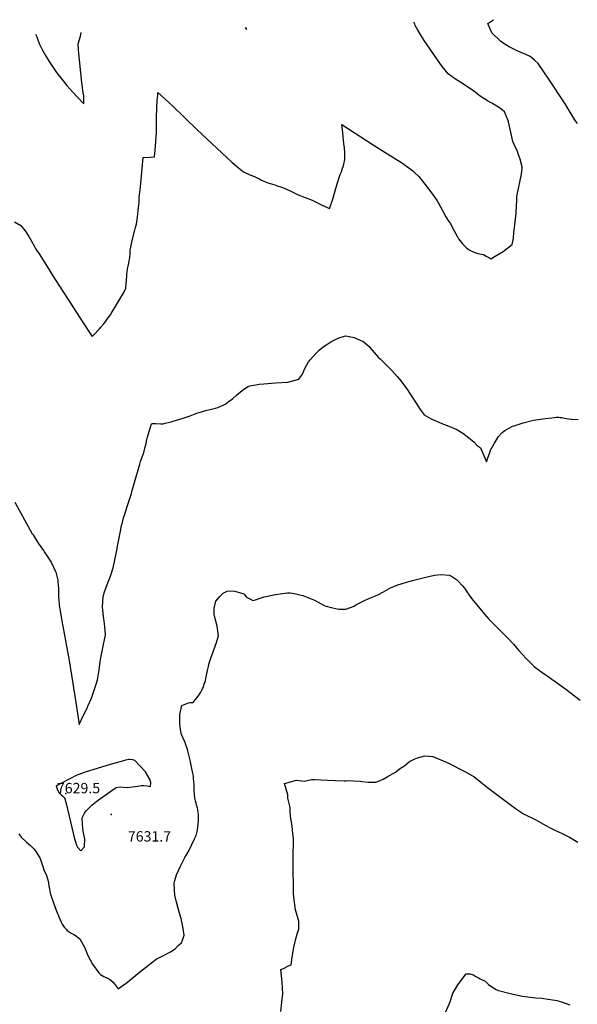
# Model space of a CAD drawing. Units: inches. Extents: x 2609692 to 2615174, y 1518041 to 1523547.
# Drawn here: x 2611144 to 2612072, y 1521893 to 1523531 of the extents above; entities that cross this region are included whole.
import ezdxf
from ezdxf.enums import TextEntityAlignment as Align

# ---------------------------------------------------------------- set-up
doc = ezdxf.new("R2010")
doc.units = ezdxf.units.IN
doc.header["$MEASUREMENT"] = 0
doc.layers.add('tile_2643_22_contour_10ft', color=235, linetype='Continuous')
doc.layers.add('tile_2643_22_spot_elev', color=171, linetype='Continuous')
doc.styles.add('Arial', font='arial.ttf')

msp = doc.modelspace()

# ---------------------------------------------------------------- linework, layer by layer
at = {"layer": 'tile_2643_22_contour_10ft'}
for points, elevation in [([(2611135.1, 1523194.2), (2611145.8, 1523188.4), (2611153.1, 1523179.6), (2611158.8, 1523170), (2611165.7, 1523158.3), (2611167, 1523156), (2611172, 1523147.5), (2611176.1, 1523141), (2611191.1, 1523117.4), (2611198.1, 1523106.4), (2611229.4, 1523057.6), (2611243.5, 1523035.7), (2611252.8, 1523021.5), (2611258.8, 1523012.2), (2611263.4, 1523005.2), (2611264.6, 1523003.5), (2611266.7, 1523005.8), (2611276.6, 1523016.4), (2611278.8, 1523019), (2611283.7, 1523024.5), (2611285.5, 1523026.8), (2611292.3, 1523036.2), (2611295.2, 1523040.4), (2611296.8, 1523042.8), (2611300.6, 1523049.1), (2611316.9, 1523076.8), (2611320.2, 1523084), (2611320.6, 1523086.6), (2611321, 1523090.3), (2611321.8, 1523098.2), (2611322, 1523103.7), (2611322.3, 1523107.5), (2611323.2, 1523116.3), (2611324.3, 1523120.8), (2611325.4, 1523125.5), (2611326.2, 1523129.9), (2611326.9, 1523134.3), (2611327.5, 1523142.3), (2611327.9, 1523147.2), (2611328.2, 1523149.7), (2611329.1, 1523154.9), (2611330.9, 1523163.5), (2611335.4, 1523180.3), (2611336.8, 1523185), (2611338.1, 1523190.6), (2611339.6, 1523202), (2611341, 1523213.5), (2611342.2, 1523222.9), (2611342.4, 1523226), (2611342.9, 1523235.2), (2611343.2, 1523239.1), (2611344.6, 1523252.9), (2611349.5, 1523301.7), (2611361.6, 1523302.2), (2611368.2, 1523302.5), (2611369.3, 1523313.8), (2611369.9, 1523320.9), (2611370.8, 1523335.1), (2611371.3, 1523342.4), (2611371.7, 1523349.6), (2611371.7, 1523356.9), (2611371.6, 1523362.2), (2611371.7, 1523373.5), (2611371.8, 1523378.4), (2611371.9, 1523383.7), (2611372.8, 1523396), (2611373.5, 1523405.4), (2611373.9, 1523409.7), (2611397.4, 1523387.8), (2611439.2, 1523347.7), (2611497, 1523293.8), (2611508, 1523284.2), (2611516, 1523277.6), (2611527, 1523272.8), (2611534.7, 1523270.1), (2611543.5, 1523265.2), (2611546.1, 1523263.7), (2611556.6, 1523259.2), (2611568.6, 1523255.8), (2611570.7, 1523255.1), (2611581, 1523251.5), (2611583, 1523250.8), (2611594.8, 1523245.2), (2611607.3, 1523239.5), (2611618.8, 1523235.1), (2611630.8, 1523230.2), (2611632.8, 1523229.3), (2611642.5, 1523224.5), (2611646.3, 1523222.5), (2611654.2, 1523218.8), (2611659.4, 1523216.6), (2611662.2, 1523223.9), (2611663, 1523226.2), (2611664.2, 1523230.7), (2611671.9, 1523257.6), (2611677.4, 1523273.4), (2611679.2, 1523277.7), (2611681.3, 1523283.7), (2611682.6, 1523287.6), (2611684.8, 1523298), (2611684.8, 1523308.6), (2611684.2, 1523317.7), (2611683.4, 1523324.9), (2611681.6, 1523342.3), (2611680, 1523356.1), (2611733.6, 1523321.2), (2611769.5, 1523299.2), (2611780.8, 1523291.8), (2611798.2, 1523279.4), (2611801.6, 1523276.2), (2611808.1, 1523269.6), (2611810.3, 1523267), (2611825.9, 1523247), (2611833.8, 1523236.6), (2611838.6, 1523229.4), (2611840.9, 1523225.7), (2611847.4, 1523213.2), (2611853.2, 1523202.8), (2611858.1, 1523195.1), (2611860.6, 1523191.7), (2611862.4, 1523188), (2611866.7, 1523179.5), (2611872.2, 1523169.2), (2611874.2, 1523166.2), (2611880.8, 1523157.6), (2611887.2, 1523151.4), (2611889.6, 1523149.3), (2611892.8, 1523147), (2611898.3, 1523144.4), (2611906.1, 1523141.6), (2611915.6, 1523140), (2611920.2, 1523137.4), (2611924.8, 1523134.8), (2611928, 1523132.8), (2611937.9, 1523138.7), (2611948.2, 1523145.3), (2611951.3, 1523147.4), (2611963.4, 1523156.7), (2611965.2, 1523164.2), (2611965.7, 1523167.2), (2611966.4, 1523176.6), (2611966.5, 1523180.7), (2611967.6, 1523189.2), (2611968.4, 1523194.5), (2611970, 1523208.2), (2611970.2, 1523210.6), (2611971.4, 1523229.9), (2611971.4, 1523236), (2611972, 1523239.1), (2611979, 1523273.5), (2611979.9, 1523283), (2611980, 1523286), (2611976.6, 1523298.6), (2611973.5, 1523307.6), (2611971.5, 1523313.3), (2611969.2, 1523317.9), (2611964.4, 1523328.1), (2611961.7, 1523340.9), (2611959.7, 1523350.7), (2611957.4, 1523360.8), (2611956.4, 1523363.9), (2611950.7, 1523377.3), (2611946.9, 1523380.6), (2611940.7, 1523385), (2611935, 1523388.6), (2611929.6, 1523391.9), (2611922.2, 1523395.8), (2611910.1, 1523403.5), (2611899.5, 1523411.8), (2611896, 1523414.4), (2611878.1, 1523426.4), (2611868.9, 1523431.6), (2611856.7, 1523440.9), (2611847.1, 1523452.8), (2611837.9, 1523465.7), (2611817.2, 1523495.9), (2611806.7, 1523513.3), (2611802.2, 1523521), (2611801.2, 1523523.3), (2611799.9, 1523526.6)], 7620), ([(2612071.9, 1523358), (2612068.8, 1523362.5), (2612065, 1523368.5), (2612051.5, 1523390.5), (2612024.4, 1523431.9), (2612016.1, 1523444.2), (2612006.9, 1523457.7), (2612000.7, 1523463.4), (2611996.4, 1523467), (2611993.3, 1523469.6), (2611984.9, 1523473.2), (2611977.9, 1523475.9), (2611969.6, 1523480), (2611958.3, 1523485.7), (2611950.2, 1523490.6), (2611944, 1523495.1), (2611929.7, 1523509.1), (2611928.6, 1523511.4), (2611924.1, 1523521.4), (2611922.9, 1523524.3), (2611926, 1523526.6), (2611932.1, 1523530.7)], 7630), ([(2611170.3, 1523506.9), (2611172.2, 1523502.1), (2611173.7, 1523497), (2611176, 1523490.9), (2611182.2, 1523478.9), (2611186.6, 1523471.3), (2611192.7, 1523461.3), (2611204.9, 1523442.6), (2611213.9, 1523431.6), (2611222.3, 1523421.5), (2611232.1, 1523410.4), (2611239.8, 1523401.7), (2611250.5, 1523391), (2611250.7, 1523403.9), (2611249.2, 1523409.1), (2611247.3, 1523426.1), (2611241.8, 1523480), (2611241.3, 1523490.8), (2611244.9, 1523503.4), (2611246.3, 1523509.3)], 7610), ([(2611518.9, 1523517.8), (2611521.4, 1523514.5), (2611520.7, 1523517.8)], 7610), ([(2611203.4, 1522612.7), (2611203.9, 1522611.7), (2611204.5, 1522609.2), (2611207.1, 1522598.3), (2611207.4, 1522595.3), (2611208.2, 1522584.4), (2611208.3, 1522580.4), (2611208.6, 1522570.3), (2611208.8, 1522565.7), (2611209.7, 1522556.4), (2611210.5, 1522550.2), (2611213.8, 1522530.8), (2611225.9, 1522464.8), (2611237.3, 1522394.7), (2611242.5, 1522358.3), (2611250.1, 1522373.4), (2611256.4, 1522386.2), (2611257.4, 1522388.4), (2611263.5, 1522401.7), (2611266.9, 1522411.9), (2611270.9, 1522425), (2611273.1, 1522432.3), (2611276.3, 1522448.9), (2611277.7, 1522461.9), (2611278, 1522466.4), (2611282.1, 1522485.9), (2611286.5, 1522507.2), (2611285.7, 1522521), (2611283.6, 1522534.3), (2611283.2, 1522537.5), (2611281.9, 1522549), (2611281.8, 1522553.2), (2611282.2, 1522562.9), (2611282.9, 1522570.2), (2611284.5, 1522577), (2611289.1, 1522591.3), (2611294.8, 1522604.9), (2611299.3, 1522618.9), (2611305.8, 1522650.2), (2611306.2, 1522652.2), (2611308, 1522663), (2611311.9, 1522682.3), (2611313.5, 1522689.6), (2611314.1, 1522691.9), (2611316.8, 1522701.9), (2611318.6, 1522708), (2611322.6, 1522720.7), (2611329.6, 1522742.2), (2611330.6, 1522745.7), (2611333.2, 1522755.3), (2611343.6, 1522791.4), (2611345, 1522795.8), (2611348.2, 1522804.6), (2611349.7, 1522809.1), (2611350.8, 1522812.9), (2611351.4, 1522815.3), (2611352.7, 1522820), (2611354.2, 1522825.4), (2611354.8, 1522829.6), (2611355.2, 1522832), (2611355.8, 1522834.5), (2611357.4, 1522840.1), (2611359.1, 1522845.6), (2611360.9, 1522851.1), (2611362.8, 1522856.9), (2611363.6, 1522858.9), (2611367, 1522858.8), (2611370.6, 1522858.7), (2611378.5, 1522858.5), (2611381.3, 1522858.4), (2611382.8, 1522858.4), (2611386.1, 1522859.2), (2611395.8, 1522861.7), (2611399.2, 1522862.6), (2611415.6, 1522867.6), (2611427.4, 1522871.6), (2611438.5, 1522875.9), (2611442.4, 1522877.3), (2611455.4, 1522880.9), (2611461, 1522882.2), (2611469.9, 1522884.5), (2611473.8, 1522885.7), (2611482.3, 1522889.3), (2611486.6, 1522891.4), (2611491, 1522894.7), (2611498.1, 1522900.1), (2611504.8, 1522906), (2611511.1, 1522911.6), (2611518.5, 1522917.2), (2611524.1, 1522920.3), (2611526.7, 1522921.5), (2611536.6, 1522923.3), (2611542.4, 1522924.1), (2611550.1, 1522925.1), (2611569.3, 1522926.3), (2611590.1, 1522927.7), (2611608.2, 1522932.7), (2611614.3, 1522941.2), (2611617.6, 1522949.3), (2611624.6, 1522961.6), (2611627.4, 1522964.9), (2611636.6, 1522975.3), (2611642.4, 1522980.8), (2611649.1, 1522986.5), (2611656.5, 1522991.7), (2611661.6, 1522994.5), (2611672.9, 1523000.3), (2611676.6, 1523001.7), (2611686.6, 1523004.5), (2611700.4, 1523001.8), (2611712.7, 1522996.7), (2611714.8, 1522995.7), (2611721.5, 1522990.2), (2611725.3, 1522987), (2611726.7, 1522985.3), (2611741.1, 1522968.8), (2611743.7, 1522966.4), (2611758.4, 1522952), (2611763.2, 1522947), (2611772, 1522936.9), (2611775.7, 1522932.6), (2611788.2, 1522916.6), (2611807.6, 1522886.9), (2611809.3, 1522883.9), (2611812, 1522880), (2611816.8, 1522873.4), (2611828.4, 1522866.9), (2611846.3, 1522858.8), (2611855.5, 1522855.6), (2611871.5, 1522848.9), (2611881.6, 1522842.7), (2611891, 1522835.6), (2611900, 1522827.8), (2611904.9, 1522822.9), (2611910.7, 1522818.6), (2611917.9, 1522801.8), (2611920.6, 1522795), (2611922.6, 1522800.3), (2611926.3, 1522810.9), (2611927.5, 1522814.4), (2611934, 1522826), (2611940.9, 1522837.3), (2611946.8, 1522843.7), (2611951.2, 1522847.3), (2611962.8, 1522853.8), (2611964, 1522854.3), (2611966.8, 1522855.2), (2611981.9, 1522860.1), (2611999.1, 1522864.2), (2612018.5, 1522867.3), (2612029.5, 1522868.6), (2612037, 1522869.4), (2612040.9, 1522869.3), (2612043.5, 1522869.1), (2612046, 1522868.7), (2612050.5, 1522868), (2612054.1, 1522867.3), (2612061.5, 1522866.1), (2612062, 1522866.1), (2612062.9, 1522866.1), (2612073.5, 1522865.7)], 7630), ([(2611135.8, 1522728.2), (2611164.7, 1522675.5), (2611166, 1522673.4), (2611174.8, 1522659.7), (2611183.4, 1522647.4), (2611185.8, 1522644), (2611188.4, 1522640), (2611196, 1522628.1), (2611203.4, 1522612.7)], 7630), ([(2611434, 1522248.3), (2611433.9, 1522259.1), (2611433.7, 1522263.2), (2611433.3, 1522267.9), (2611432.9, 1522271.4), (2611432.3, 1522274.9), (2611431.6, 1522279.3), (2611429.9, 1522287.7), (2611428.7, 1522292.7), (2611427.9, 1522296.3), (2611423, 1522316.8), (2611420.3, 1522324.4), (2611419, 1522328), (2611415.3, 1522336.7), (2611412.9, 1522341.7), (2611412.1, 1522346.7), (2611410.5, 1522358.6), (2611410.1, 1522367.1), (2611410.2, 1522374.7), (2611413.9, 1522390), (2611424.9, 1522394.1), (2611427.6, 1522394.5), (2611430, 1522394.6), (2611432.4, 1522395), (2611442.3, 1522407.6), (2611445, 1522411.8), (2611447.7, 1522416.3), (2611449.6, 1522421.3), (2611451.5, 1522426.7), (2611452.2, 1522428.7), (2611454.1, 1522437.2), (2611456.3, 1522448.1), (2611457.8, 1522454.6), (2611458.8, 1522458.6), (2611462.5, 1522470), (2611463.4, 1522472.7), (2611471.3, 1522494.6), (2611472.6, 1522498.4), (2611474.5, 1522505.9), (2611472.3, 1522521.9), (2611467.8, 1522538.3), (2611467.6, 1522541.3), (2611467.4, 1522551), (2611467.9, 1522553.7), (2611470.2, 1522563.1), (2611476.1, 1522570.5), (2611482.5, 1522576.4), (2611488.9, 1522580.2), (2611498.8, 1522580.6), (2611502, 1522580.2), (2611516.7, 1522575.4), (2611521.5, 1522570.2), (2611528.1, 1522566.4), (2611531.7, 1522564.6), (2611536.5, 1522565.8), (2611544.2, 1522568.1), (2611550.9, 1522570.5), (2611569.5, 1522574.4), (2611577.3, 1522575.7), (2611589.7, 1522577), (2611593.9, 1522577.2), (2611603.3, 1522575.5), (2611612.1, 1522573.5), (2611615, 1522572.7), (2611634.2, 1522564.7), (2611651.7, 1522555.7), (2611653.8, 1522554.9), (2611662.3, 1522552.8), (2611672.2, 1522550.4), (2611675.4, 1522550.1), (2611686.6, 1522549.9), (2611694.4, 1522552.6), (2611700.6, 1522555.2), (2611703.5, 1522557.3), (2611717.9, 1522564.4), (2611725, 1522567.9), (2611733.4, 1522571.2), (2611737.2, 1522572.8), (2611739.6, 1522573.9), (2611749.2, 1522579.1), (2611761, 1522585.7), (2611773.3, 1522590.3), (2611785.8, 1522594.2), (2611797.6, 1522597.5), (2611821.8, 1522604), (2611834.3, 1522606.4), (2611844.6, 1522607.5), (2611858.4, 1522606.6), (2611862.7, 1522605.1), (2611871, 1522599.4), (2611874, 1522596.1), (2611880, 1522589.4), (2611884, 1522584.7), (2611887.8, 1522578.8), (2611891.6, 1522573.5), (2611896.5, 1522567), (2611917.6, 1522541.7), (2611924.8, 1522533.6), (2611930.7, 1522527.5), (2611936.9, 1522521.2), (2611952.3, 1522505.9), (2611958.1, 1522500.1), (2611965.5, 1522491.6), (2611974.5, 1522481.2), (2611986.8, 1522468), (2612000.8, 1522454), (2612012.6, 1522445), (2612021.6, 1522439.1), (2612042.5, 1522424.2), (2612052.6, 1522416.9), (2612076.5, 1522398.7)], 7640), ([(2611578.2, 1521880.7), (2611580.3, 1521896), (2611581.8, 1521909.9), (2611581.2, 1521919.5), (2611580.4, 1521929.2), (2611578.3, 1521950.4), (2611582.7, 1521952.3), (2611591.4, 1521956.4), (2611595.7, 1521958.4), (2611597, 1521970.8), (2611599.8, 1521987.2), (2611603.4, 1522001.8), (2611606.2, 1522011.3), (2611608.2, 1522017.8), (2611608.6, 1522023.9), (2611608.4, 1522030.8), (2611606.1, 1522038.5), (2611602.4, 1522051.4), (2611602, 1522054.2), (2611600.6, 1522066.6), (2611599.7, 1522076.4), (2611599.1, 1522129), (2611599.1, 1522148.5), (2611599.3, 1522154), (2611599.6, 1522167.2), (2611597.9, 1522182.5), (2611597, 1522189.7), (2611595.3, 1522201.1), (2611593.9, 1522212.7), (2611593.9, 1522220), (2611590.2, 1522235.5), (2611590, 1522241.1), (2611584.5, 1522260), (2611604.7, 1522265.4), (2611617.7, 1522263.6), (2611629.7, 1522266.4), (2611634.9, 1522266.8), (2611645, 1522266.3), (2611656.7, 1522265.4), (2611669.4, 1522264.7), (2611683.7, 1522264.4), (2611686.6, 1522264.6), (2611689.6, 1522264.7), (2611699.1, 1522264.4), (2611710.5, 1522263.8), (2611713.3, 1522263.5), (2611723.9, 1522262.2), (2611736.4, 1522262.1), (2611740.8, 1522263.6), (2611749, 1522267.3), (2611755.5, 1522270.8), (2611769.5, 1522278.8), (2611775.8, 1522284.3), (2611784.6, 1522290), (2611792.5, 1522296.8), (2611800.3, 1522300.2), (2611806, 1522302.5), (2611818.2, 1522306), (2611831.3, 1522304.7), (2611855.3, 1522294.9), (2611884.9, 1522279.8), (2611897.5, 1522272.7), (2611899.4, 1522271.5), (2611911.4, 1522262.3), (2611922.5, 1522253.4), (2611960, 1522225.1), (2611970.6, 1522217.2), (2611982.5, 1522209.4), (2611985.7, 1522208), (2612000.7, 1522200.9), (2612006.9, 1522197.4), (2612019.6, 1522190.3), (2612025.8, 1522186.8), (2612032.3, 1522183.3), (2612035.3, 1522181.8), (2612045.8, 1522177.1), (2612058.9, 1522170.8), (2612072.9, 1522162.5)], 7650), ([(2611142.4, 1522176.1), (2611146.4, 1522170.7), (2611155.3, 1522162.5), (2611161.5, 1522157), (2611164.3, 1522154.3), (2611167.2, 1522151.2), (2611171.5, 1522144.9), (2611177.7, 1522135.2), (2611182.8, 1522120.4), (2611183.9, 1522116.3), (2611188.2, 1522106.9), (2611191.5, 1522095.6), (2611192, 1522092.4), (2611193.3, 1522084), (2611194.7, 1522077.7), (2611196.8, 1522070.6), (2611202.3, 1522055.4), (2611204.6, 1522049.1), (2611209.4, 1522036.8), (2611212.7, 1522029.3), (2611214.4, 1522025.7), (2611217.9, 1522021.2), (2611221.5, 1522016.9), (2611223, 1522015.3), (2611229.4, 1522011.1), (2611234, 1522008.5), (2611236.9, 1522007), (2611243.9, 1522001.8), (2611252, 1521986.6), (2611257.4, 1521974), (2611265.1, 1521959.4), (2611275.7, 1521945.2), (2611278.1, 1521942.1), (2611284, 1521938.7), (2611290.2, 1521935.9), (2611293.2, 1521934.3), (2611295.9, 1521932.1), (2611299.3, 1521929.3), (2611307.5, 1521918.2), (2611317.8, 1521925.6), (2611320.2, 1521927.4), (2611343.1, 1521945.9), (2611370.9, 1521967.5), (2611381.8, 1521973.2), (2611394.7, 1521979.8), (2611402.3, 1521984.9), (2611407.7, 1521990.5), (2611413, 1521994.7), (2611414.8, 1521999.2), (2611417.7, 1522007.5), (2611415.6, 1522019), (2611412.5, 1522035.4), (2611409.3, 1522046), (2611404.6, 1522062.5), (2611401.9, 1522074.1), (2611401.3, 1522082.7), (2611400.9, 1522094.3), (2611401.9, 1522098.6), (2611404.5, 1522108.1), (2611411.4, 1522122.5), (2611418.8, 1522136.6), (2611421.3, 1522141.3), (2611425.2, 1522148.2), (2611430.4, 1522158.6), (2611434.8, 1522167.7), (2611437.4, 1522173.2), (2611439.2, 1522180.3), (2611440.2, 1522186.2), (2611441, 1522193.2), (2611441.2, 1522197.3), (2611441.4, 1522206.5), (2611441.2, 1522208.9), (2611440.9, 1522211.1), (2611440, 1522216.9), (2611439.5, 1522218.9), (2611438.2, 1522224.2), (2611437.3, 1522227.5), (2611436.3, 1522231.4), (2611435.4, 1522235.8), (2611435, 1522237.8), (2611434.8, 1522239.1), (2611434.5, 1522242.1), (2611434, 1522248.3)], 7640), ([(2611851.8, 1521878.1), (2611858.5, 1521893.1), (2611861.9, 1521901.8), (2611862.7, 1521904.3), (2611864.9, 1521910.9), (2611867.4, 1521915.8), (2611872.8, 1521925.2), (2611886.6, 1521943.4), (2611893, 1521943.1), (2611899.1, 1521941.9), (2611901.9, 1521939.4), (2611907.4, 1521936.6), (2611910.2, 1521935.2), (2611918.5, 1521931), (2611924.1, 1521925.8), (2611926.4, 1521924.1), (2611932.5, 1521920), (2611936.6, 1521917.4), (2611940.5, 1521915.6), (2611960.2, 1521910.5), (2611980.7, 1521906.2), (2612002.5, 1521903.3), (2612012.7, 1521903), (2612037.7, 1521899), (2612045.3, 1521896.8), (2612059.4, 1521891.9)], 7660)]:
    msp.add_lwpolyline(points, dxfattribs=dict(at, elevation=elevation))
at = {"layer": 'tile_2643_22_contour_10ft', "elevation": 7630}
msp.add_lwpolyline([(2611204.7, 1522255.4), (2611207.4, 1522248.5), (2611209, 1522244.8), (2611212.8, 1522241.1), (2611218.2, 1522236.5), (2611221, 1522226.5), (2611226.4, 1522205.8), (2611235.2, 1522168), (2611236.5, 1522162.8), (2611238.3, 1522157.4), (2611240.2, 1522154.3), (2611245.3, 1522147.8), (2611251.9, 1522154.6), (2611252.3, 1522168.1), (2611251.8, 1522170.1), (2611249.5, 1522180.8), (2611248.2, 1522191.7), (2611247.8, 1522202.6), (2611252.1, 1522211.5), (2611254.4, 1522214.4), (2611260.3, 1522220.8), (2611263.7, 1522223.9), (2611272, 1522230.5), (2611274.2, 1522232.2), (2611295.2, 1522247.3), (2611304.6, 1522253.1), (2611311.4, 1522254.3), (2611316.1, 1522254), (2611323.2, 1522253.3), (2611327, 1522253.6), (2611335.7, 1522254.8), (2611340.7, 1522255.8), (2611346.1, 1522256.4), (2611350.4, 1522256.7), (2611355.8, 1522255.9), (2611358.5, 1522255.4), (2611361.4, 1522255.1), (2611362, 1522261.6), (2611361.7, 1522263.5), (2611360.7, 1522265.9), (2611353.3, 1522279.1), (2611335.3, 1522298), (2611332.3, 1522299.4), (2611331.9, 1522299.6), (2611326.9, 1522300), (2611325.4, 1522300), (2611323.1, 1522299.4), (2611319.4, 1522298.6), (2611318.8, 1522298.4), (2611298.2, 1522292.5), (2611281.7, 1522287.6), (2611251.1, 1522278), (2611246.9, 1522276.6), (2611242, 1522274.9), (2611238.8, 1522273.6), (2611235.5, 1522272.1), (2611229.3, 1522268.9), (2611210.3, 1522258.6)], close=True, dxfattribs=at)
at = {"layer": 'tile_2643_22_spot_elev'}
for p in [(2611220.6, 1522243.3, 7629.5), (2611296.2, 1522208.2, 7631.7)]:
    msp.add_point(p, dxfattribs=at)

# ---------------------------------------------------------------- texts
at = {"color": 18, "style": 'Arial'}
for s, p in [('7629.5', (2611241.7, 1522252.3)), ('7631.7', (2611359.8, 1522172))]:
    msp.add_text(s, height=17.28, dxfattribs=at).set_placement(p, align=Align.MIDDLE_CENTER)

doc.saveas('drawing.dxf')
